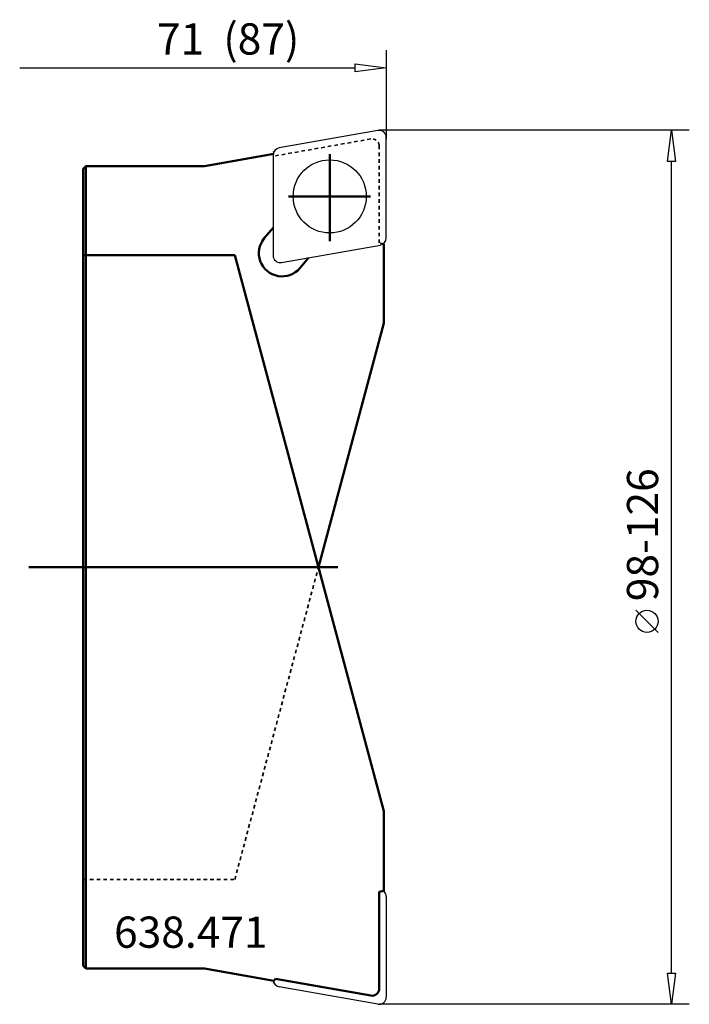
# Model space of a CAD drawing. Extents: x -41 to 34, y -49 to 61.
import ezdxf

# ---------------------------------------------------------------- set-up
doc = ezdxf.new("R2010")
doc.units = 0
doc.header["$MEASUREMENT"] = 0
doc.linetypes.add('DASH', pattern=[0.75, 0.4, -0.35])
for name, color, linetype, lineweight in [('1', 4, 'CONTINUOUS', 50), ('2', 7, 'CONTINUOUS', 25), ('CUT', 1, 'CONTINUOUS', 25), ('SK1', 4, 'CONTINUOUS', 50), ('SK3', 1, 'DASH', 35)]:
    doc.layers.add(name, color=color, linetype=linetype, lineweight=lineweight)
doc.layers.add('SK6', color=5, linetype='CONTINUOUS')
doc.styles.add('BMG_Text', font='monos.ttf', dxfattribs={"height": 3.5})

msp = doc.modelspace()

# ---------------------------------------------------------------- linework, layer by layer
at = {"layer": '1', "linetype": 'CONTINUOUS', "lineweight": 50}
for p, q in [((-12.61, 46.6), (-12.62, 46.63)), ((-20.41, 44.99), (-12.62, 46.36)), ((-31, 44.99), (-20.41, 44.99)), ((-12.7, 38.06), (-13.69, 36.89)), ((-0.34, 36.27), (-0.29, 36.28)), ((-0.29, 36.28), (-0.32, 36.29)), ((-0.29, 27.36), (-0.29, 36.28)), ((-31, 35), (-17, 35)), ((-17, 35), (-0.29, -27.36)), ((-9.7, 33.54), (-8.72, 34.72)), ((-7.62, 0), (-0.29, 27.36)), ((-0.29, -27.36), (-0.29, -36.28)), ((-0.29, -36.28), (-0.8, -36.37)), ((-0.8, -36.37), (-0.8, -47.29)), ((-0.34, -36.27), (-0.29, -36.28)), ((-0.29, -36.28), (-0.32, -36.29)), ((-20.41, -44.99), (-31, -44.99)), ((-12.62, -46.36), (-20.41, -44.99)), ((-12.45, -46.14), (-12.62, -46.36)), ((-1.74, -48.03), (-12.45, -46.14)), ((-12.61, -46.6), (-12.62, -46.63))]:
    msp.add_line(p, q, dxfattribs=at)
for centre, radius, start, end in [((-11.7, 35.22), 2.6, 140, 320.0003), ((-1.6, -47.24), 0.8, 260.0001, 0)]:
    msp.add_arc(centre, radius, start, end, dxfattribs=at)
at = {"layer": '2', "linetype": 'CONTINUOUS', "lineweight": 25}
for p, q in [((0, 58), (0, 48.02)), ((-3.5, 55.55), (-3.5, 56.45)), ((-3.5, 56.45), (0, 56)), ((-41.14, 56), (-3.5, 56)), ((0, 56), (-3.5, 55.55)), ((34, 49), (-0.8, 49)), ((31.55, 45.5), (32, 49)), ((32, 49), (32.45, 45.5)), ((32.45, 45.5), (31.55, 45.5)), ((32, -45.5), (32, 45.5)), ((30.5, -7.3), (28, -4.8)), ((32, -49), (31.55, -45.5)), ((31.55, -45.5), (32.45, -45.5)), ((32.45, -45.5), (32, -49)), ((34, -49), (-0.8, -49))]:
    msp.add_line(p, q, dxfattribs=at)
msp.add_circle((29.25, -6.05), 1.25, dxfattribs=at)
at = {"layer": 'CUT', "linetype": 'CONTINUOUS', "lineweight": 25}
for p, q in [((-0.94, 48.99), (-12.04, 47.03)), ((0, 36.93), (0, 48.2)), ((-12.7, 46.24), (-12.7, 34.97)), ((-11.76, 34.18), (-0.66, 36.14)), ((0, -36.93), (0, -48.2)), ((-0.94, -48.99), (-12.04, -47.03)), ((0, -48.02), (0, -48.2))]:
    msp.add_line(p, q, dxfattribs=at)
msp.add_circle((-6.35, 41.59), 4.1, dxfattribs=at)
for centre, start, end in [((-0.8, 48.2), 0, 100.0008), ((-11.9, 46.24), 100.0007, 180), ((-0.8, 36.93), 279.9999, 359.9995), ((-11.9, 34.97), 180, 279.9997), ((-0.8, -36.93), 0.0005, 54.8268), ((-11.9, -46.24), 180, 259.9993), ((-0.8, -48.2), 259.9992, 0), ((-0.8, -48.2), 350.8052, 0)]:
    msp.add_arc(centre, 0.8, start, end, dxfattribs=at)
at = {"layer": 'SK1', "linetype": 'CONTINUOUS', "lineweight": 50}
for p, q in [((-6.35, 46.32), (-6.35, 36.59)), ((-34, 44.69), (-33.7, 44.99)), ((-34, 35), (-34, 44.69)), ((-33.7, 44.99), (-31, 44.99)), ((-33.7, 44.99), (-33.7, -44.99)), ((-1.77, 41.59), (-10.96, 41.59)), ((-34, -44.69), (-34, 35)), ((-34, 35), (-31, 35)), ((-40.1, 0), (-5.43, 0)), ((-40.1, 0), (-5.43, 0)), ((-33.7, -44.99), (-34, -44.69)), ((-31, -44.99), (-33.7, -44.99))]:
    msp.add_line(p, q, dxfattribs=at)
at = {"layer": 'SK3', "linetype": 'DASH', "lineweight": 35}
for p, q in [((-1.74, 48.03), (-12.45, 46.14)), ((-0.8, 36.37), (-0.8, 47.29)), ((-0.29, 36.28), (-0.8, 36.37)), ((-17, -35), (-7.62, 0)), ((-34, -35), (-17, -35))]:
    msp.add_line(p, q, dxfattribs=at)
msp.add_arc((-1.6, 47.24), 0.8, 0, 99.9999, dxfattribs=at)

# ---------------------------------------------------------------- texts
at = {"layer": '2', "linetype": 'CONTINUOUS', "lineweight": 25, "style": 'BMG_Text'}
msp.add_text('71  (87)', height=3.5, dxfattribs=at).set_placement((-25.73, 57.5))
msp.add_text('98-126', height=3.5, rotation=90, dxfattribs=at).set_placement((30.5, -3.8))
at = {"layer": 'SK6', "linetype": 'CONTINUOUS', "lineweight": 35, "style": 'BMG_Text'}
msp.add_text('638.471', height=3.5, dxfattribs=at).set_placement((-30.55, -42.66))

doc.saveas('drawing.dxf')
